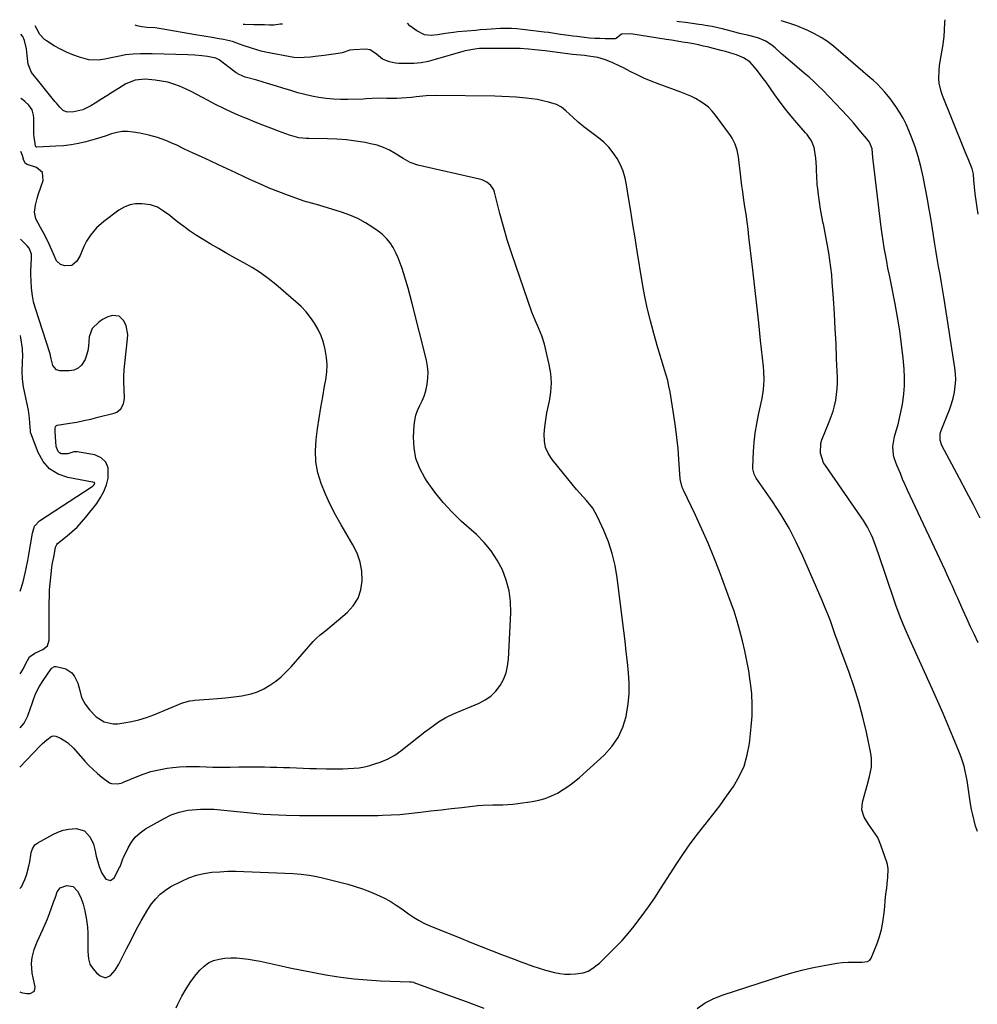
# Model space of a CAD drawing. Units: inches. Extents: x 1851941 to 1857342, y 442286 to 447702.
# Drawn here: x 1851947 to 1852417, y 447187 to 447671 of the extents above; entities that cross this region are included whole.
import ezdxf

# ---------------------------------------------------------------- set-up
doc = ezdxf.new("R2010")
doc.units = ezdxf.units.IN
doc.header["$MEASUREMENT"] = 0
doc.layers.add('7', color=7, linetype='Continuous')
doc.layers.add('8', color=7, linetype='Continuous')

msp = doc.modelspace()

# ---------------------------------------------------------------- linework, layer by layer
at = {"layer": '7', "color": 18}
for points in [[(1852417.66, 447364.27, 1958), (1852415.77, 447368.22, 1958), (1852413.9, 447372.18, 1958), (1852412.06, 447376.15, 1958), (1852410.25, 447380.14, 1958), (1852408.43, 447384.19, 1958), (1852407.55, 447386.16, 1958), (1852406.67, 447388.13, 1958), (1852404.94, 447392.08, 1958), (1852404.07, 447394.05, 1958), (1852402.29, 447397.98, 1958), (1852401.38, 447399.93, 1958), (1852384.15, 447436.57, 1958), (1852382.91, 447439.27, 1958), (1852381.69, 447441.99, 1958), (1852380.51, 447444.73, 1958), (1852379.37, 447447.48, 1958), (1852377.7, 447451.57, 1958), (1852377.12, 447452.99, 1958), (1852376.29, 447455.14, 1958), (1852375.95, 447456.62, 1958), (1852375.72, 447460.81, 1958), (1852376.49, 447465.66, 1958), (1852377.36, 447468.53, 1958), (1852378.23, 447471.57, 1958), (1852379.01, 447474.63, 1958), (1852379.69, 447477.71, 1958), (1852380.28, 447480.82, 1958), (1852380.59, 447482.62, 1958), (1852381.12, 447486.65, 1958), (1852381.43, 447490.68, 1958), (1852381.43, 447494.73, 1958), (1852381.21, 447498.78, 1958), (1852380.71, 447504.16, 1958), (1852379.97, 447510.9, 1958), (1852379.1, 447517.61, 1958), (1852378.01, 447524.3, 1958), (1852376.78, 447530.96, 1958), (1852374.62, 447541.72, 1958), (1852373.96, 447545.06, 1958), (1852373.3, 447548.41, 1958), (1852372.65, 447551.75, 1958), (1852372.01, 447555.1, 1958), (1852371.41, 447558.45, 1958), (1852370.85, 447561.81, 1958), (1852370.37, 447565.19, 1958), (1852369.94, 447568.57, 1958), (1852365.9, 447602.81, 1958), (1852365.52, 447607.03, 1958), (1852364.14, 447610.41, 1958), (1852363.7, 447611, 1958), (1852359.11, 447616.52, 1958), (1852356.3, 447619.83, 1958), (1852353.45, 447623.08, 1958), (1852350.52, 447626.27, 1958), (1852347.54, 447629.42, 1958), (1852341.24, 447635.92, 1958), (1852339.05, 447638.11, 1958), (1852336.82, 447640.25, 1958), (1852334.51, 447642.32, 1958), (1852332.16, 447644.33, 1958), (1852328.5, 447647.37, 1958), (1852325.19, 447650.15, 1958), (1852321.94, 447652.99, 1958), (1852320.87, 447653.96, 1958), (1852317.85, 447656.74, 1958), (1852316.38, 447657.95, 1958), (1852313.18, 447659.98, 1958), (1852309.33, 447661.62, 1958), (1852304.83, 447662.86, 1958), (1852300.25, 447663.87, 1958), (1852298.73, 447664.26, 1958), (1852293.69, 447665.6, 1958), (1852292.01, 447666.03, 1958), (1852290.32, 447666.44, 1958), (1852286.92, 447667.17, 1958), (1852283.49, 447667.79, 1958), (1852281.9, 447668.04, 1958), (1852280.3, 447668.27, 1958), (1852273.81, 447669.15, 1958), (1852270.59, 447669.58, 1958), (1852269.56, 447669.71, 1958)], [(1852417.69, 447574.95, 1962), (1852416.13, 447584.94, 1962), (1852415.75, 447588.41, 1962), (1852415.56, 447591.89, 1962), (1852415.26, 447594.6, 1962), (1852414.71, 447597.25, 1962), (1852413.41, 447600.61, 1962), (1852412.68, 447602.26, 1962), (1852411.25, 447605.6, 1962), (1852410.56, 447607.27, 1962), (1852400.08, 447633.26, 1962), (1852399.39, 447635.28, 1962), (1852398.52, 447639.42, 1962), (1852398.35, 447641.54, 1962), (1852398.44, 447645.82, 1962), (1852398.65, 447647.95, 1962), (1852398.95, 447650.07, 1962), (1852400.38, 447658.31, 1962), (1852400.88, 447662.42, 1962), (1852401.02, 447665.19, 1962), (1852401.28, 447669.33, 1962), (1852401.37, 447670.58, 1962)], [(1851946.54, 447192.76, 1952), (1851947.34, 447192.41, 1952), (1851949.81, 447191.92, 1952), (1851951.75, 447191.92, 1952), (1851953.77, 447193, 1952), (1851954.21, 447195.25, 1952), (1851953.08, 447199.63, 1952), (1851952.64, 447201.93, 1952), (1851952.41, 447206.56, 1952), (1851952.71, 447209.53, 1952), (1851953.61, 447213.49, 1952), (1851955.06, 447217.28, 1952), (1851957.93, 447223.41, 1952), (1851959.1, 447226, 1952), (1851960.21, 447228.62, 1952), (1851961.23, 447231.27, 1952), (1851962.2, 447233.94, 1952), (1851963.16, 447236.74, 1952), (1851964.07, 447239.32, 1952), (1851965.01, 447241.89, 1952), (1851966.44, 447243.86, 1952), (1851969.73, 447244.94, 1952), (1851972.77, 447244.42, 1952), (1851974.97, 447242.27, 1952), (1851976.52, 447239.08, 1952), (1851977.73, 447235.75, 1952), (1851978.62, 447232.6, 1952), (1851979.45, 447228.15, 1952), (1851979.79, 447224.48, 1952), (1851979.95, 447221.5, 1952), (1851980.06, 447218.52, 1952), (1851980.08, 447215.54, 1952), (1851980.05, 447212.56, 1952), (1851980.34, 447208.88, 1952), (1851981.08, 447206.35, 1952), (1851982.47, 447204.11, 1952), (1851984.29, 447202.06, 1952), (1851986.05, 447200.55, 1952), (1851988.64, 447199.66, 1952), (1851991.15, 447200.75, 1952), (1851993.39, 447203.35, 1952), (1851995.19, 447206.28, 1952), (1851996.89, 447209.58, 1952), (1851999.08, 447213.84, 1952), (1852000.17, 447215.97, 1952), (1852004.66, 447224.74, 1952), (1852006.21, 447227.62, 1952), (1852007.83, 447230.47, 1952), (1852009.55, 447233.25, 1952), (1852011.35, 447235.98, 1952), (1852013.37, 447238.5, 1952), (1852015.59, 447240.79, 1952), (1852018.13, 447242.72, 1952), (1852020.87, 447244.42, 1952), (1852026.17, 447247.16, 1952), (1852029.72, 447248.75, 1952), (1852033.36, 447250.05, 1952), (1852037.12, 447250.92, 1952), (1852040.97, 447251.5, 1952), (1852044.88, 447251.78, 1952), (1852048.8, 447251.95, 1952), (1852052.72, 447251.97, 1952), (1852056.64, 447251.88, 1952), (1852080.87, 447250.85, 1952), (1852084.85, 447250.58, 1952), (1852088.8, 447250.08, 1952), (1852090.76, 447249.75, 1952), (1852094.66, 447248.94, 1952), (1852096.6, 447248.47, 1952), (1852107.79, 447245.56, 1952), (1852111.4, 447244.53, 1952), (1852114.96, 447243.37, 1952), (1852118.47, 447242.04, 1952), (1852121.93, 447240.59, 1952), (1852125.58, 447238.84, 1952), (1852128.62, 447237.21, 1952), (1852131.55, 447235.39, 1952), (1852134.42, 447233.46, 1952), (1852137.65, 447231.13, 1952), (1852140.08, 447229.46, 1952), (1852142.58, 447227.91, 1952), (1852145.16, 447226.5, 1952), (1852147.84, 447225.3, 1952), (1852157.16, 447221.51, 1952), (1852162.53, 447219.34, 1952), (1852167.91, 447217.19, 1952), (1852173.3, 447215.05, 1952), (1852178.7, 447212.93, 1952), (1852183.37, 447211.11, 1952), (1852186.43, 447209.92, 1952), (1852189.51, 447208.74, 1952), (1852192.58, 447207.57, 1952), (1852195.67, 447206.41, 1952), (1852198.8, 447205.3, 1952), (1852201.89, 447204.28, 1952), (1852205.01, 447203.36, 1952), (1852209.4, 447202.2, 1952), (1852211.94, 447201.7, 1952), (1852214.5, 447201.39, 1952), (1852217.08, 447201.37, 1952), (1852219.66, 447201.53, 1952), (1852223.48, 447202.07, 1952), (1852225.98, 447202.94, 1952), (1852228.29, 447204.31, 1952), (1852230.43, 447205.96, 1952), (1852231.43, 447206.86, 1952), (1852236.16, 447211.36, 1952), (1852239.43, 447214.62, 1952), (1852242.6, 447217.97, 1952), (1852245.61, 447221.45, 1952), (1852248.53, 447225.03, 1952), (1852249.35, 447226.08, 1952), (1852252.54, 447230.29, 1952), (1852255.65, 447234.56, 1952), (1852258.64, 447238.91, 1952), (1852261.55, 447243.32, 1952), (1852269.51, 447255.76, 1952), (1852272.78, 447260.68, 1952), (1852276.15, 447265.51, 1952), (1852279.69, 447270.24, 1952), (1852283.34, 447274.88, 1952), (1852283.46, 447275.04, 1952), (1852287.07, 447279.58, 1952), (1852290.59, 447284.19, 1952), (1852294, 447288.88, 1952), (1852297.34, 447293.63, 1952), (1852300.2, 447298.58, 1952), (1852302.55, 447303.71, 1952), (1852304.12, 447309.14, 1952), (1852305.18, 447314.76, 1952), (1852306.09, 447322.9, 1952), (1852306.49, 447328.33, 1952), (1852306.61, 447333.76, 1952), (1852306.32, 447339.19, 1952), (1852305.75, 447344.61, 1952), (1852305.62, 447345.45, 1952), (1852304.84, 447350.43, 1952), (1852303.96, 447355.4, 1952), (1852302.94, 447360.34, 1952), (1852301.83, 447365.26, 1952), (1852300.56, 447370.14, 1952), (1852299.18, 447374.99, 1952), (1852297.63, 447379.78, 1952), (1852295.96, 447384.54, 1952), (1852290.48, 447399.35, 1952), (1852287.76, 447406.37, 1952), (1852284.92, 447413.33, 1952), (1852281.87, 447420.21, 1952), (1852278.69, 447427.03, 1952), (1852272.76, 447439.26, 1952), (1852272.46, 447439.93, 1952), (1852271.92, 447441.28, 1952), (1852271.24, 447444.1, 1952), (1852271.17, 447444.83, 1952), (1852270.56, 447454.31, 1952), (1852270.13, 447459.78, 1952), (1852269.59, 447465.22, 1952), (1852268.89, 447470.66, 1952), (1852268.07, 447476.07, 1952), (1852266.16, 447487.64, 1952), (1852265.64, 447490.4, 1952), (1852265.03, 447493.14, 1952), (1852264.3, 447495.85, 1952), (1852263.48, 447498.53, 1952), (1852262.62, 447501.21, 1952), (1852261.78, 447503.89, 1952), (1852260.98, 447506.59, 1952), (1852260.19, 447509.29, 1952), (1852258.17, 447516.36, 1952), (1852256.51, 447522.63, 1952), (1852254.99, 447528.93, 1952), (1852253.68, 447535.28, 1952), (1852252.52, 447541.66, 1952), (1852250.05, 447556.75, 1952), (1852248.98, 447563.34, 1952), (1852247.92, 447569.92, 1952), (1852246.87, 447576.51, 1952), (1852245.83, 447583.1, 1952), (1852244.85, 447589.37, 1952), (1852244.12, 447592.76, 1952), (1852243.14, 447596.06, 1952), (1852241.8, 447599.23, 1952), (1852240.21, 447602.31, 1952), (1852238.28, 447605.19, 1952), (1852236.15, 447607.88, 1952), (1852233.71, 447610.3, 1952), (1852231.07, 447612.54, 1952), (1852223.81, 447617.98, 1952), (1852221.09, 447620.16, 1952), (1852218.52, 447622.5, 1952), (1852214.97, 447625.85, 1952), (1852212.83, 447627.61, 1952), (1852210.43, 447628.89, 1952), (1852206.44, 447630.06, 1952), (1852203.73, 447630.71, 1952), (1852201.01, 447631.27, 1952), (1852198.26, 447631.7, 1952), (1852195.5, 447632.03, 1952), (1852190.54, 447632.46, 1952), (1852187.03, 447632.69, 1952), (1852183.52, 447632.83, 1952), (1852180, 447632.92, 1952), (1852151.1, 447633.28, 1952), (1852146.26, 447633.15, 1952), (1852141.45, 447632.62, 1952), (1852139.03, 447632.31, 1952), (1852134.25, 447631.93, 1952), (1852131.85, 447631.87, 1952), (1852128.42, 447631.85, 1952), (1852127.04, 447631.87, 1952), (1852124.29, 447632.04, 1952), (1852119.79, 447631.78, 1952), (1852116.79, 447631.62, 1952), (1852115.29, 447631.57, 1952), (1852107.82, 447631.34, 1952), (1852104.25, 447631.34, 1952), (1852100.7, 447631.48, 1952), (1852097.16, 447631.83, 1952), (1852093.63, 447632.31, 1952), (1852090.12, 447632.98, 1952), (1852086.64, 447633.75, 1952), (1852083.2, 447634.68, 1952), (1852079.78, 447635.7, 1952), (1852075.94, 447636.94, 1952), (1852072.72, 447637.95, 1952), (1852069.5, 447638.94, 1952), (1852066.26, 447639.88, 1952), (1852063.01, 447640.79, 1952), (1852058.07, 447642.14, 1952), (1852057.29, 447642.38, 1952), (1852054.33, 447643.66, 1952), (1852052.95, 447644.5, 1952), (1852052.29, 447644.97, 1952), (1852044.56, 447650.8, 1952), (1852042.96, 447651.66, 1952), (1852038.77, 447652.44, 1952), (1852036.03, 447652.79, 1952), (1852032.63, 447653.15, 1952), (1852029.2, 447653.33, 1952), (1852011.6, 447653.82, 1952), (1852009.73, 447653.86, 1952), (1852005.99, 447653.85, 1952), (1852002.26, 447653.7, 1952), (1851998.55, 447653.27, 1952), (1851996.38, 447652.88, 1952), (1851992.39, 447652.06, 1952), (1851988.4, 447651.2, 1952), (1851985.21, 447650.7, 1952), (1851980.49, 447650.92, 1952), (1851975.88, 447652.21, 1952), (1851972.69, 447653.37, 1952), (1851969.56, 447654.66, 1952), (1851966.53, 447656.17, 1952), (1851963.56, 447657.81, 1952), (1851959.73, 447660.11, 1952), (1851958.79, 447660.77, 1952), (1851956.5, 447663.3, 1952), (1851955.07, 447665.68, 1952), (1851954.15, 447667.62, 1952)], [(1852279.47, 447184.6, 1954), (1852283.46, 447187.27, 1954), (1852287.76, 447189.41, 1954), (1852292.27, 447191.2, 1954), (1852321.16, 447200.63, 1954), (1852326.03, 447202.1, 1954), (1852330.94, 447203.44, 1954), (1852335.89, 447204.57, 1954), (1852340.88, 447205.57, 1954), (1852345.48, 447206.38, 1954), (1852348.2, 447206.79, 1954), (1852350.94, 447207.09, 1954), (1852353.69, 447207.24, 1954), (1852356.45, 447207.28, 1954), (1852360.6, 447207.22, 1954), (1852363.28, 447207.62, 1954), (1852364.38, 447208.25, 1954), (1852365.1, 447209.3, 1954), (1852367.99, 447216.51, 1954), (1852369.18, 447219.91, 1954), (1852370.16, 447223.36, 1954), (1852370.83, 447226.88, 1954), (1852371.4, 447231.55, 1954), (1852371.68, 447234.61, 1954), (1852371.98, 447237.66, 1954), (1852372.31, 447240.72, 1954), (1852372.66, 447243.77, 1954), (1852373.13, 447247.66, 1954), (1852373.24, 447248.76, 1954), (1852373.35, 447253.19, 1954), (1852373, 447255.36, 1954), (1852372.7, 447256.42, 1954), (1852369.85, 447264.86, 1954), (1852368.25, 447268.51, 1954), (1852366.06, 447271.84, 1954), (1852363.71, 447275.09, 1954), (1852361.62, 447278.53, 1954), (1852360.45, 447282.16, 1954), (1852360.77, 447285.95, 1954), (1852362.46, 447291.88, 1954), (1852363.08, 447294.11, 1954), (1852364.23, 447298.58, 1954), (1852365.13, 447303.08, 1954), (1852365.18, 447307.6, 1954), (1852364.86, 447309.86, 1954), (1852362.7, 447320.33, 1954), (1852360.97, 447327.78, 1954), (1852359.03, 447335.17, 1954), (1852356.75, 447342.46, 1954), (1852354.24, 447349.68, 1954), (1852351.12, 447358.05, 1954), (1852349.87, 447361.44, 1954), (1852348.63, 447364.83, 1954), (1852347.41, 447368.24, 1954), (1852346.21, 447371.65, 1954), (1852344.97, 447375.04, 1954), (1852343.69, 447378.42, 1954), (1852342.33, 447381.77, 1954), (1852340.93, 447385.1, 1954), (1852331.48, 447406.79, 1954), (1852328.19, 447413.77, 1954), (1852324.65, 447420.6, 1954), (1852320.72, 447427.23, 1954), (1852316.53, 447433.7, 1954), (1852308.57, 447445.27, 1954), (1852308.2, 447445.87, 1954), (1852307.56, 447447.13, 1954), (1852306.89, 447449.84, 1954), (1852306.88, 447450.55, 1954), (1852307.23, 447458.29, 1954), (1852307.56, 447462.85, 1954), (1852308.05, 447467.39, 1954), (1852308.79, 447471.9, 1954), (1852309.69, 447476.39, 1954), (1852311.03, 447482.2, 1954), (1852311.47, 447484.4, 1954), (1852312.12, 447488.84, 1954), (1852312.39, 447493.32, 1954), (1852312.28, 447497.8, 1954), (1852312.1, 447500.03, 1954), (1852310.7, 447512.9, 1954), (1852309.75, 447521.56, 1954), (1852308.79, 447530.23, 1954), (1852307.82, 447538.89, 1954), (1852306.84, 447547.55, 1954), (1852304.98, 447563.87, 1954), (1852304.54, 447567.57, 1954), (1852304.07, 447571.27, 1954), (1852303.55, 447574.97, 1954), (1852303.01, 447578.66, 1954), (1852302.33, 447583.14, 1954), (1852301.9, 447586.03, 1954), (1852301.52, 447588.94, 1954), (1852301.17, 447591.84, 1954), (1852300.83, 447594.75, 1954), (1852300.04, 447601.66, 1954), (1852299.82, 447603.25, 1954), (1852299.15, 447606.4, 1954), (1852298.15, 447609.45, 1954), (1852296.71, 447612.3, 1954), (1852295.82, 447613.64, 1954), (1852288.46, 447623.71, 1954), (1852286.81, 447625.68, 1954), (1852285.03, 447627.51, 1954), (1852283.04, 447629.1, 1954), (1852280.9, 447630.54, 1954), (1852278.63, 447631.79, 1954), (1852276.32, 447632.96, 1954), (1852273.94, 447634, 1954), (1852271.53, 447634.96, 1954), (1852260.39, 447639.02, 1954), (1852256.86, 447640.39, 1954), (1852253.37, 447641.85, 1954), (1852249.95, 447643.45, 1954), (1852246.56, 447645.15, 1954), (1852243.3, 447646.86, 1954), (1852241.56, 447647.75, 1954), (1852238.05, 447649.43, 1954), (1852234.46, 447650.92, 1954), (1852230.74, 447651.96, 1954), (1852226.15, 447652.66, 1954), (1852224.17, 447652.9, 1954), (1852220.22, 447653.27, 1954), (1852218.24, 447653.5, 1954), (1852204.78, 447655.23, 1954), (1852203.07, 447655.44, 1954), (1852199.66, 447655.83, 1954), (1852196.54, 447656.15, 1954), (1852192.51, 447656.39, 1954), (1852188.47, 447656.42, 1954), (1852173.73, 447656.38, 1954), (1852172.54, 447656.35, 1954), (1852170.17, 447656.17, 1954), (1852165.49, 447655.29, 1954), (1852164.34, 447654.98, 1954), (1852150.73, 447650.94, 1954), (1852147.3, 447650.08, 1954), (1852143.83, 447649.44, 1954), (1852140.33, 447649.1, 1954), (1852136.79, 447648.98, 1954), (1852132.82, 447649.02, 1954), (1852131.27, 447649.13, 1954), (1852128.26, 447649.8, 1954), (1852124.83, 447651.26, 1954), (1852121.88, 447653.69, 1954), (1852118.71, 447655.71, 1954), (1852117.59, 447655.95, 1954), (1852116.43, 447656.03, 1954), (1852110.78, 447655.82, 1954), (1852108.82, 447655.57, 1954), (1852105.08, 447654.3, 1954), (1852103.13, 447653.9, 1954), (1852098.46, 447653.24, 1954), (1852096.23, 447652.94, 1954), (1852091.77, 447652.44, 1954), (1852089.54, 447652.22, 1954), (1852086.35, 447651.95, 1954), (1852083.78, 447651.82, 1954), (1852081.22, 447652.04, 1954), (1852067.43, 447654.66, 1954), (1852065.25, 447655.14, 1954), (1852060.94, 447656.34, 1954), (1852056.39, 447657.96, 1954), (1852054.62, 447658.63, 1954), (1852051.07, 447659.93, 1954), (1852046.63, 447660.9, 1954), (1852043.64, 447661.41, 1954), (1852041.06, 447661.8, 1954), (1852036.97, 447662.42, 1954), (1852032.9, 447663.1, 1954), (1852016.13, 447666.07, 1954), (1852015.12, 447666.24, 1954), (1852013.1, 447666.51, 1954), (1852008.95, 447666.8, 1954), (1852006.56, 447667.09, 1954), (1852004.99, 447667.42, 1954), (1852004.22, 447667.64, 1954), (1852003.22, 447667.95, 1954)], [(1852075.7, 447668.43, 1956), (1852074.58, 447668.33, 1956), (1852071.39, 447667.89, 1956), (1852069.26, 447667.86, 1956), (1852066.81, 447668.05, 1956), (1852062.47, 447668.07, 1956), (1852061.6, 447668.08, 1956), (1852057, 447668.19, 1956), (1852056.45, 447668.3, 1956)], [(1852417.24, 447271.53, 1956), (1852416.36, 447274.2, 1956), (1852415.6, 447276.92, 1956), (1852414.93, 447279.66, 1956), (1852414.38, 447282.42, 1956), (1852413.91, 447285.2, 1956), (1852412.93, 447291.95, 1956), (1852412.57, 447294.29, 1956), (1852412.17, 447296.62, 1956), (1852411.23, 447301.26, 1956), (1852410.67, 447303.56, 1956), (1852409.26, 447308.06, 1956), (1852408.42, 447310.27, 1956), (1852405.34, 447317.74, 1956), (1852402.87, 447323.66, 1956), (1852400.35, 447329.56, 1956), (1852397.78, 447335.43, 1956), (1852395.17, 447341.28, 1956), (1852384.04, 447365.87, 1956), (1852381.6, 447371.48, 1956), (1852379.29, 447377.13, 1956), (1852377.15, 447382.86, 1956), (1852375.13, 447388.63, 1956), (1852373.86, 447392.44, 1956), (1852372.56, 447396.34, 1956), (1852371.25, 447400.24, 1956), (1852369.93, 447404.13, 1956), (1852368.59, 447408.02, 1956), (1852367.2, 447412.08, 1956), (1852365.81, 447415.76, 1956), (1852365.01, 447417.56, 1956), (1852363.27, 447421.09, 1956), (1852361.27, 447424.47, 1956), (1852360.18, 447426.11, 1956), (1852342.54, 447451.36, 1956), (1852341.67, 447452.79, 1956), (1852340.05, 447457.49, 1956), (1852340.3, 447462.4, 1956), (1852340.81, 447463.99, 1956), (1852344.46, 447472.85, 1956), (1852345.45, 447475.47, 1956), (1852346.32, 447478.13, 1956), (1852347.03, 447480.83, 1956), (1852347.62, 447483.57, 1956), (1852348.03, 447486.34, 1956), (1852348.32, 447489.13, 1956), (1852348.43, 447491.92, 1956), (1852348.42, 447494.72, 1956), (1852348.07, 447503.89, 1956), (1852347.75, 447511.29, 1956), (1852347.39, 447518.68, 1956), (1852346.96, 447526.06, 1956), (1852346.48, 447533.45, 1956), (1852345.92, 447541.55, 1956), (1852345.62, 447545.16, 1956), (1852345.25, 447548.77, 1956), (1852344.77, 447552.36, 1956), (1852344.23, 447555.94, 1956), (1852343.61, 447559.52, 1956), (1852342.95, 447563.08, 1956), (1852342.26, 447566.64, 1956), (1852341.53, 447570.2, 1956), (1852341.5, 447570.34, 1956), (1852340.8, 447573.88, 1956), (1852340.17, 447577.43, 1956), (1852339.62, 447580.99, 1956), (1852339.14, 447584.56, 1956), (1852338.8, 447587.41, 1956), (1852338.57, 447589.57, 1956), (1852338.26, 447593.9, 1956), (1852338.17, 447596.08, 1956), (1852338.09, 447598.24, 1956), (1852337.76, 447602.55, 1956), (1852337.52, 447604.7, 1956), (1852337.05, 447607.74, 1956), (1852335.67, 447611.07, 1956), (1852334.3, 447613.1, 1956), (1852333.55, 447614.07, 1956), (1852332.76, 447615.01, 1956), (1852328.56, 447619.8, 1956), (1852325.71, 447623.17, 1956), (1852322.94, 447626.59, 1956), (1852320.27, 447630.1, 1956), (1852317.69, 447633.68, 1956), (1852313.4, 447639.83, 1956), (1852312.02, 447641.74, 1956), (1852309.15, 447645.46, 1956), (1852307.65, 447647.27, 1956), (1852305.35, 447649.83, 1956), (1852302.32, 447651.91, 1956), (1852298.84, 447653.29, 1956), (1852297.65, 447653.68, 1956), (1852293.48, 447654.9, 1956), (1852291.29, 447655.51, 1956), (1852286.87, 447656.65, 1956), (1852285.21, 447657.06, 1956), (1852282.7, 447657.65, 1956), (1852280.17, 447658.2, 1956), (1852277.63, 447658.68, 1956), (1852274.9, 447659.16, 1956), (1852272.25, 447659.59, 1956), (1852269.6, 447660.02, 1956), (1852266.95, 447660.45, 1956), (1852264.3, 447660.88, 1956), (1852246.88, 447663.69, 1956), (1852242.36, 447663.42, 1956), (1852239.64, 447661.36, 1956), (1852239.18, 447661.22, 1956), (1852234.31, 447661.22, 1956), (1852231.75, 447661.27, 1956), (1852229.19, 447661.38, 1956), (1852226.63, 447661.58, 1956), (1852224.08, 447661.83, 1956), (1852220.33, 447662.27, 1956), (1852218.33, 447662.51, 1956), (1852216.33, 447662.77, 1956), (1852212.34, 447663.36, 1956), (1852208.36, 447663.96, 1956), (1852206.36, 447664.23, 1956), (1852204.36, 447664.49, 1956), (1852193.66, 447665.8, 1956), (1852190.92, 447666.06, 1956), (1852188.18, 447666.23, 1956), (1852185.43, 447666.25, 1956), (1852182.68, 447666.18, 1956), (1852178.26, 447665.94, 1956), (1852176.1, 447665.79, 1956), (1852172.87, 447665.52, 1956), (1852171.79, 447665.42, 1956), (1852170.71, 447665.33, 1956), (1852161.82, 447664.54, 1956), (1852159.8, 447664.33, 1956), (1852155.79, 447663.79, 1956), (1852151.95, 447663.12, 1956), (1852148.7, 447662.81, 1956), (1852145.49, 447663.17, 1956), (1852141.67, 447665.11, 1956), (1852138.24, 447667.63, 1956), (1852137.06, 447668.83, 1956)], [(1851946.67, 447303.22, 1948), (1851956.82, 447313.8, 1948), (1851957.79, 447314.78, 1948), (1851959.81, 447316.65, 1948), (1851961.94, 447318.16, 1948), (1851963.07, 447318.5, 1948), (1851964.24, 447318.43, 1948), (1851966.65, 447317.48, 1948), (1851970.08, 447315.33, 1948), (1851973.02, 447312.55, 1948), (1851978.6, 447306.12, 1948), (1851980.55, 447304, 1948), (1851982.58, 447301.96, 1948), (1851984.72, 447300.04, 1948), (1851986.94, 447298.21, 1948), (1851990.67, 447295.46, 1948), (1851991.62, 447295.05, 1948), (1851994.78, 447294.97, 1948), (1851996.89, 447295.5, 1948), (1851997.91, 447295.88, 1948), (1852003.39, 447298.26, 1948), (1852007.19, 447299.72, 1948), (1852011.04, 447300.96, 1948), (1852014.98, 447301.88, 1948), (1852018.99, 447302.58, 1948), (1852021.74, 447302.95, 1948), (1852025.03, 447303.29, 1948), (1852028.32, 447303.51, 1948), (1852031.62, 447303.54, 1948), (1852034.92, 447303.44, 1948), (1852038.23, 447303.29, 1948), (1852041.54, 447303.18, 1948), (1852044.85, 447303.15, 1948), (1852048.16, 447303.17, 1948), (1852050, 447303.21, 1948), (1852054.23, 447303.26, 1948), (1852058.46, 447303.29, 1948), (1852062.69, 447303.28, 1948), (1852066.92, 447303.24, 1948), (1852069.59, 447303.2, 1948), (1852072.85, 447303.14, 1948), (1852076.12, 447303.06, 1948), (1852079.38, 447302.95, 1948), (1852082.64, 447302.81, 1948), (1852085.91, 447302.68, 1948), (1852089.17, 447302.56, 1948), (1852092.43, 447302.48, 1948), (1852097.31, 447302.38, 1948), (1852099.99, 447302.36, 1948), (1852102.67, 447302.35, 1948), (1852105.35, 447302.38, 1948), (1852108.03, 447302.43, 1948), (1852110.69, 447302.59, 1948), (1852113.34, 447302.89, 1948), (1852115.95, 447303.37, 1948), (1852118.55, 447303.99, 1948), (1852120.67, 447304.58, 1948), (1852124.22, 447305.79, 1948), (1852127.63, 447307.26, 1948), (1852130.84, 447309.13, 1948), (1852133.92, 447311.26, 1948), (1852145.72, 447320.52, 1948), (1852149.03, 447323.02, 1948), (1852152.43, 447325.4, 1948), (1852155.97, 447327.55, 1948), (1852159.7, 447329.33, 1948), (1852172.32, 447334.58, 1948), (1852175.36, 447336.19, 1948), (1852178.14, 447338.11, 1948), (1852180.53, 447340.51, 1948), (1852182.65, 447343.22, 1948), (1852184.29, 447346.28, 1948), (1852185.59, 447349.44, 1948), (1852186.36, 447352.77, 1948), (1852186.8, 447356.2, 1948), (1852187.85, 447379.08, 1948), (1852187.71, 447384.51, 1948), (1852187.07, 447389.84, 1948), (1852185.67, 447395.02, 1948), (1852183.78, 447400.11, 1948), (1852181.21, 447404.91, 1948), (1852178.28, 447409.45, 1948), (1852174.81, 447413.59, 1948), (1852170.98, 447417.47, 1948), (1852163.69, 447423.98, 1948), (1852159.02, 447428.5, 1948), (1852154.61, 447433.23, 1948), (1852150.58, 447438.29, 1948), (1852146.8, 447443.57, 1948), (1852145.63, 447445.34, 1948), (1852143.15, 447450.04, 1948), (1852141.29, 447454.92, 1948), (1852140.39, 447460.05, 1948), (1852140.12, 447465.36, 1948), (1852140.38, 447471.02, 1948), (1852140.68, 447473.6, 1948), (1852141.2, 447476.1, 1948), (1852142.07, 447478.52, 1948), (1852143.17, 447480.87, 1948), (1852144.32, 447483.21, 1948), (1852145.32, 447485.6, 1948), (1852146.07, 447488.09, 1948), (1852146.81, 447491.42, 1948), (1852147.16, 447494.4, 1948), (1852147.25, 447497.37, 1948), (1852146.97, 447500.32, 1948), (1852146.43, 447503.27, 1948), (1852139.42, 447531.13, 1948), (1852138.43, 447534.91, 1948), (1852137.41, 447538.68, 1948), (1852136.32, 447542.43, 1948), (1852135.18, 447546.17, 1948), (1852134.54, 447548.24, 1948), (1852133.61, 447550.9, 1948), (1852132.58, 447553.52, 1948), (1852131.38, 447556.06, 1948), (1852130.08, 447558.56, 1948), (1852128.55, 447560.89, 1948), (1852126.83, 447563.05, 1948), (1852124.84, 447564.96, 1948), (1852122.66, 447566.7, 1948), (1852120.14, 447568.44, 1948), (1852116.48, 447570.74, 1948), (1852112.69, 447572.8, 1948), (1852108.74, 447574.5, 1948), (1852104.67, 447575.97, 1948), (1852093.63, 447579.39, 1948), (1852090.02, 447580.37, 1948), (1852088.21, 447580.84, 1948), (1852087.32, 447581.12, 1948), (1852086.43, 447581.42, 1948), (1852078.66, 447584.2, 1948), (1852073.92, 447585.97, 1948), (1852069.22, 447587.83, 1948), (1852064.57, 447589.83, 1948), (1852059.96, 447591.91, 1948), (1852056.86, 447593.36, 1948), (1852052.69, 447595.32, 1948), (1852048.51, 447597.27, 1948), (1852044.32, 447599.21, 1948), (1852040.13, 447601.15, 1948), (1852035.95, 447603.09, 1948), (1852031.77, 447605.04, 1948), (1852027.6, 447607.01, 1948), (1852023.44, 447609, 1948), (1852022.46, 447609.46, 1948), (1852018.38, 447611.21, 1948), (1852014.22, 447612.72, 1948), (1852009.96, 447613.88, 1948), (1852005.61, 447614.8, 1948), (1852002.27, 447615.36, 1948), (1851999.56, 447615.6, 1948), (1851996.87, 447615.57, 1948), (1851994.23, 447615.12, 1948), (1851991.6, 447614.41, 1948), (1851988.99, 447613.51, 1948), (1851986.36, 447612.66, 1948), (1851983.71, 447611.87, 1948), (1851979.12, 447610.62, 1948), (1851975.46, 447609.77, 1948), (1851971.77, 447609.09, 1948), (1851968.06, 447608.64, 1948), (1851964.31, 447608.35, 1948), (1851954.95, 447607.92, 1948), (1851954.81, 447607.93, 1948), (1851954.56, 447608.04, 1948), (1851954.46, 447608.14, 1948), (1851954.26, 447608.53, 1948), (1851953.64, 447612.93, 1948), (1851953.5, 447614.28, 1948), (1851953.43, 447617, 1948), (1851953.44, 447618.36, 1948), (1851953.51, 447622.32, 1948), (1851953.4, 447623.69, 1948), (1851952.59, 447626.24, 1948), (1851951.01, 447628.51, 1948), (1851949.01, 447630.45, 1948), (1851947.89, 447631.3, 1948), (1851947.07, 447631.86, 1948)], [(1851946.69, 447322.41, 1946), (1851948.73, 447324.86, 1946), (1851950.5, 447328.39, 1946), (1851952.02, 447332.57, 1946), (1851952.49, 447333.99, 1946), (1851953.43, 447336.83, 1946), (1851954.55, 447339.46, 1946), (1851956.13, 447342.69, 1946), (1851958.01, 447345.76, 1946), (1851961.96, 447351.55, 1946), (1851962.43, 447352.06, 1946), (1851963.7, 447352.59, 1946), (1851964.4, 447352.56, 1946), (1851969.19, 447351.41, 1946), (1851972.12, 447349.45, 1946), (1851973.53, 447347.71, 1946), (1851975.19, 447344.44, 1946), (1851976.08, 447340.88, 1946), (1851976.98, 447337.34, 1946), (1851978.69, 447334.1, 1946), (1851980.81, 447331.26, 1946), (1851984.16, 447327.97, 1946), (1851988.1, 447325.48, 1946), (1851992.46, 447324.47, 1946), (1851994.77, 447324.52, 1946), (1851997.66, 447324.9, 1946), (1852001.44, 447325.55, 1946), (1852005.17, 447326.4, 1946), (1852008.81, 447327.53, 1946), (1852012.41, 447328.86, 1946), (1852026.52, 447334.71, 1946), (1852027.23, 447334.99, 1946), (1852030.18, 447335.78, 1946), (1852031.69, 447335.99, 1946), (1852032.45, 447336.06, 1946), (1852039.72, 447336.52, 1946), (1852043.74, 447336.83, 1946), (1852047.77, 447337.21, 1946), (1852051.77, 447337.7, 1946), (1852055.77, 447338.27, 1946), (1852060.24, 447339.2, 1946), (1852063.49, 447340.22, 1946), (1852066.58, 447341.66, 1946), (1852069.56, 447343.38, 1946), (1852072.36, 447345.41, 1946), (1852075.05, 447347.58, 1946), (1852077.55, 447349.96, 1946), (1852079.93, 447352.48, 1946), (1852090.81, 447364.9, 1946), (1852092.46, 447366.61, 1946), (1852094.28, 447368.15, 1946), (1852097.08, 447370.39, 1946), (1852097.99, 447371.16, 1946), (1852107.42, 447379.18, 1946), (1852110.45, 447382.53, 1946), (1852112.83, 447386.2, 1946), (1852114.2, 447390.35, 1946), (1852114.92, 447394.82, 1946), (1852114.65, 447399.46, 1946), (1852113.88, 447403.97, 1946), (1852112.36, 447408.29, 1946), (1852110.33, 447412.47, 1946), (1852104.49, 447422.3, 1946), (1852101.73, 447427.21, 1946), (1852099.15, 447432.21, 1946), (1852096.82, 447437.32, 1946), (1852094.67, 447442.52, 1946), (1852093.08, 447447.84, 1946), (1852092.05, 447453.21, 1946), (1852091.85, 447458.68, 1946), (1852092.22, 447464.21, 1946), (1852092.96, 447469.39, 1946), (1852093.75, 447474.66, 1946), (1852094.57, 447479.91, 1946), (1852095.46, 447485.16, 1946), (1852096.39, 447490.4, 1946), (1852096.97, 447493.6, 1946), (1852097.42, 447497.24, 1946), (1852097.59, 447500.87, 1946), (1852097.34, 447504.5, 1946), (1852096.75, 447508.42, 1946), (1852095.85, 447511.82, 1946), (1852094.72, 447515.12, 1946), (1852093.23, 447518.28, 1946), (1852091.51, 447521.35, 1946), (1852089.49, 447524.24, 1946), (1852087.31, 447526.99, 1946), (1852084.89, 447529.53, 1946), (1852082.31, 447531.93, 1946), (1852072.37, 447540.4, 1946), (1852068.65, 447543.36, 1946), (1852064.82, 447546.15, 1946), (1852060.82, 447548.69, 1946), (1852056.71, 447551.06, 1946), (1852052.52, 447553.33, 1946), (1852048.36, 447555.65, 1946), (1852044.23, 447558.03, 1946), (1852040.12, 447560.44, 1946), (1852035.92, 447562.96, 1946), (1852032.93, 447564.83, 1946), (1852029.99, 447566.79, 1946), (1852027.14, 447568.87, 1946), (1852024.34, 447571.02, 1946), (1852021.69, 447573.16, 1946), (1852020.25, 447574.29, 1946), (1852017.29, 447576.45, 1946), (1852014.21, 447578.38, 1946), (1852010.86, 447579.56, 1946), (1852006.52, 447580.07, 1946), (1852003.51, 447580, 1946), (1852000.62, 447579.51, 1946), (1851997.9, 447578.41, 1946), (1851995.3, 447576.89, 1946), (1851987.86, 447571.34, 1946), (1851984.3, 447568.23, 1946), (1851981.26, 447564.6, 1946), (1851979.29, 447561.73, 1946), (1851978.16, 447559.46, 1946), (1851977.29, 447557.05, 1946), (1851976.24, 447554.73, 1946), (1851974.61, 447551.96, 1946), (1851972.09, 447549.81, 1946), (1851968.79, 447549.55, 1946), (1851966.59, 447550.31, 1946), (1851964.67, 447552.04, 1946), (1851963.51, 447554.63, 1946), (1851962.4, 447557.35, 1946), (1851961.1, 447560.24, 1946), (1851959.05, 447564.4, 1946), (1851956.8, 447568.45, 1946), (1851954.53, 447572.63, 1946), (1851953.88, 447575.89, 1946), (1851954.23, 447579.33, 1946), (1851955.05, 447582.74, 1946), (1851955.58, 447584.42, 1946), (1851958.05, 447591.51, 1946), (1851957.78, 447595.43, 1946), (1851954.74, 447597.94, 1946), (1851950.2, 447599.32, 1946), (1851949.47, 447599.84, 1946), (1851948.53, 447601.43, 1946), (1851947.94, 447603.75, 1946), (1851947.04, 447605.75, 1946)], [(1851946.73, 447349.06, 1944), (1851948.26, 447351.34, 1944), (1851949.39, 447353.71, 1944), (1851951.37, 447357.43, 1944), (1851953.92, 447359.27, 1944), (1851957.91, 447361.07, 1944), (1851960.16, 447362.84, 1944), (1851961.01, 447365.58, 1944), (1851961.06, 447384.04, 1944), (1851961.12, 447387.17, 1944), (1851961.25, 447390.3, 1944), (1851961.48, 447393.43, 1944), (1851961.79, 447396.55, 1944), (1851962.34, 447401.3, 1944), (1851962.55, 447402.77, 1944), (1851963.14, 447405.68, 1944), (1851963.4, 447407.14, 1944), (1851964.09, 447411.28, 1944), (1851964.74, 447412.68, 1944), (1851965.18, 447413.12, 1944), (1851969.85, 447416.81, 1944), (1851972.35, 447418.94, 1944), (1851974.74, 447421.17, 1944), (1851976.97, 447423.57, 1944), (1851979.08, 447426.07, 1944), (1851984.39, 447432.81, 1944), (1851986.32, 447435.69, 1944), (1851987.96, 447438.71, 1944), (1851989.14, 447441.93, 1944), (1851990.01, 447445.29, 1944), (1851990, 447450.23, 1944), (1851988.89, 447453.13, 1944), (1851986.56, 447455.17, 1944), (1851983.4, 447456.64, 1944), (1851974.71, 447458.17, 1944), (1851973.17, 447458.2, 1944), (1851970.22, 447457.22, 1944), (1851966.96, 447457.25, 1944), (1851966.09, 447457.65, 1944), (1851965.44, 447458.34, 1944), (1851964.47, 447460.74, 1944), (1851964.13, 447465.48, 1944), (1851964.02, 447467.99, 1944), (1851963.94, 447469.69, 1944), (1851964.11, 447470.53, 1944), (1851964.31, 447470.84, 1944), (1851964.61, 447471.05, 1944), (1851964.99, 447471.2, 1944), (1851971.11, 447472.2, 1944), (1851974.6, 447472.82, 1944), (1851978.09, 447473.51, 1944), (1851981.55, 447474.29, 1944), (1851985, 447475.13, 1944), (1851993.01, 447477.2, 1944), (1851994.25, 447477.71, 1944), (1851996.24, 447479.34, 1944), (1851997.48, 447481.76, 1944), (1851998.02, 447484.45, 1944), (1851997.84, 447489.19, 1944), (1851997.73, 447492.28, 1944), (1851997.74, 447495.36, 1944), (1851997.9, 447498.44, 1944), (1851998.17, 447501.51, 1944), (1851999.57, 447513.67, 1944), (1851999.62, 447515.85, 1944), (1851998.84, 447520.03, 1944), (1851997.76, 447522.54, 1944), (1851995.4, 447524.78, 1944), (1851992.16, 447525.1, 1944), (1851989.87, 447524.47, 1944), (1851987.21, 447523.21, 1944), (1851985.37, 447521.93, 1944), (1851982.17, 447518.79, 1944), (1851980.7, 447514.75, 1944), (1851980.43, 447510.12, 1944), (1851980.06, 447507.88, 1944), (1851978.65, 447503.54, 1944), (1851976.98, 447500.82, 1944), (1851975.32, 447499.26, 1944), (1851973.21, 447498.38, 1944), (1851970.81, 447497.96, 1944), (1851966.22, 447498.02, 1944), (1851964.57, 447498.46, 1944), (1851962.87, 447500.55, 1944), (1851962.08, 447503.84, 1944), (1851961.72, 447505.52, 1944), (1851961.48, 447506.35, 1944), (1851954.12, 447529.04, 1944), (1851953.32, 447531.94, 1944), (1851952.77, 447534.89, 1944), (1851952.31, 447538.6, 1944), (1851952.11, 447542.23, 1944), (1851952.04, 447545.13, 1944), (1851952.08, 447548.03, 1944), (1851952.14, 447549.48, 1944), (1851952.37, 447553.82, 1944), (1851952.29, 447555.37, 1944), (1851951.19, 447558.26, 1944), (1851950.21, 447559.46, 1944), (1851946.99, 447562.64, 1944)], [(1851946.78, 447389.71, 1942), (1851946.92, 447390.15, 1942), (1851948.17, 447394.32, 1942), (1851949.26, 447398.54, 1942), (1851949.79, 447400.87, 1942), (1851950.56, 447404.72, 1942), (1851950.9, 447406.65, 1942), (1851952.79, 447418.19, 1942), (1851953.89, 447421.63, 1942), (1851956.22, 447424.27, 1942), (1851982.21, 447441.19, 1942), (1851982.42, 447441.34, 1942), (1851982.8, 447441.67, 1942), (1851983.26, 447442.27, 1942), (1851983.39, 447442.68, 1942), (1851983.37, 447442.87, 1942), (1851983.32, 447443.02, 1942), (1851983.2, 447443.12, 1942), (1851982.54, 447443.29, 1942), (1851982.45, 447443.28, 1942), (1851982.29, 447443.26, 1942), (1851970.14, 447445.52, 1942), (1851965.37, 447447.24, 1942), (1851961.24, 447449.73, 1942), (1851958.09, 447453.38, 1942), (1851955.58, 447457.79, 1942), (1851952.02, 447467.41, 1942), (1851951.92, 447467.73, 1942), (1851951.77, 447469.08, 1942), (1851951.74, 447469.76, 1942), (1851951.72, 447470.11, 1942), (1851951.3, 447474.77, 1942), (1851950.81, 447478.65, 1942), (1851950.04, 447482.48, 1942), (1851948.99, 447487.03, 1942), (1851948.41, 447490.1, 1942), (1851947.9, 447493.92, 1942), (1851947.77, 447497.78, 1942), (1851947.85, 447501.91, 1942), (1851948.03, 447505.91, 1942), (1851947.96, 447507.91, 1942), (1851947.86, 447508.9, 1942), (1851947.13, 447514.18, 1942), (1851946.93, 447515.38, 1942)], [(1852023.51, 447184.79, 1954), (1852024.32, 447186.64, 1954), (1852026.21, 447190.5, 1954), (1852028.31, 447194.23, 1954), (1852030.71, 447197.76, 1954), (1852033.31, 447201.17, 1954), (1852035.13, 447203.35, 1954), (1852037.14, 447205.3, 1954), (1852039.35, 447206.92, 1954), (1852041.85, 447208.05, 1954), (1852044.54, 447208.84, 1954), (1852047.39, 447209.23, 1954), (1852050.25, 447209.44, 1954), (1852053.11, 447209.39, 1954), (1852056.06, 447209.16, 1954), (1852058.96, 447208.76, 1954), (1852061.86, 447208.3, 1954), (1852064.74, 447207.76, 1954), (1852067.6, 447207.16, 1954), (1852073.54, 447205.83, 1954), (1852079.37, 447204.57, 1954), (1852085.22, 447203.36, 1954), (1852091.08, 447202.22, 1954), (1852096.95, 447201.13, 1954), (1852098.01, 447200.94, 1954), (1852104.44, 447199.94, 1954), (1852110.89, 447199.12, 1954), (1852117.36, 447198.57, 1954), (1852123.85, 447198.2, 1954), (1852138.3, 447197.7, 1954), (1852138.56, 447197.69, 1954), (1852139.07, 447197.63, 1954), (1852140.09, 447197.41, 1954), (1852140.33, 447197.33, 1954), (1852157.31, 447191.12, 1954), (1852166.03, 447187.9, 1954), (1852174.74, 447184.64, 1954)]]:
    msp.add_polyline3d(points, dxfattribs=at)
at = {"layer": '8', "color": 18}
for points in [[(1852418.58, 447425.47, 1960), (1852415.3, 447432.04, 1960), (1852411.93, 447438.57, 1960), (1852408.5, 447445.07, 1960), (1852399.83, 447461.23, 1960), (1852398.91, 447463.92, 1960), (1852398.88, 447466.77, 1960), (1852399.1, 447467.69, 1960), (1852399.4, 447468.6, 1960), (1852402.45, 447476.01, 1960), (1852403.52, 447478.83, 1960), (1852404.48, 447481.69, 1960), (1852405.26, 447484.6, 1960), (1852405.93, 447487.54, 1960), (1852406.36, 447490.51, 1960), (1852406.58, 447493.48, 1960), (1852406.48, 447496.47, 1960), (1852406.18, 447499.45, 1960), (1852400.96, 447533.3, 1960), (1852400.32, 447537.3, 1960), (1852399.65, 447541.3, 1960), (1852398.93, 447545.29, 1960), (1852398.19, 447549.27, 1960), (1852397.45, 447553.25, 1960), (1852396.74, 447557.24, 1960), (1852396.1, 447561.24, 1960), (1852395.44, 447565.63, 1960), (1852394.81, 447569.83, 1960), (1852394.14, 447574.02, 1960), (1852393.41, 447578.2, 1960), (1852392.65, 447582.38, 1960), (1852390.56, 447593.36, 1960), (1852389.46, 447598.34, 1960), (1852388.18, 447603.26, 1960), (1852386.61, 447608.1, 1960), (1852384.85, 447612.88, 1960), (1852383.57, 447616.06, 1960), (1852382.2, 447619.16, 1960), (1852380.7, 447622.18, 1960), (1852378.98, 447625.08, 1960), (1852377.13, 447627.92, 1960), (1852375.56, 447630.14, 1960), (1852374.36, 447631.78, 1960), (1852371.8, 447634.93, 1960), (1852370.45, 447636.45, 1960), (1852367.61, 447639.35, 1960), (1852366.12, 447640.73, 1960), (1852364.6, 447642.08, 1960), (1852346.57, 447657.49, 1960), (1852343.6, 447659.79, 1960), (1852340.51, 447661.89, 1960), (1852337.23, 447663.69, 1960), (1852333.83, 447665.29, 1960), (1852328.43, 447667.53, 1960), (1852326.03, 447668.45, 1960), (1852323.59, 447669.26, 1960), (1852321.94, 447669.74, 1960), (1852320.78, 447670.05, 1960)], [(1851946.6, 447243.48, 1950), (1851947.44, 447244.26, 1950), (1851949.01, 447247.97, 1950), (1851949.82, 447250.09, 1950), (1851951.06, 447254.43, 1950), (1851951.5, 447256.66, 1950), (1851952.01, 447259.88, 1950), (1851952.25, 447261.15, 1950), (1851952.75, 447263.06, 1950), (1851954.01, 447264.97, 1950), (1851954.89, 447265.7, 1950), (1851955.39, 447266.01, 1950), (1851962.81, 447270.1, 1950), (1851965.34, 447271.26, 1950), (1851967.94, 447272.17, 1950), (1851970.65, 447272.69, 1950), (1851974.34, 447272.97, 1950), (1851978.35, 447271.88, 1950), (1851981.11, 447268.79, 1950), (1851982.74, 447265.26, 1950), (1851983.6, 447261.97, 1950), (1851983.96, 447260.29, 1950), (1851984.17, 447259.46, 1950), (1851985.52, 447254.3, 1950), (1851986.83, 447251.01, 1950), (1851988.92, 447248.15, 1950), (1851991.14, 447247.38, 1950), (1851993.04, 447248.75, 1950), (1851995.58, 447253.77, 1950), (1851995.87, 447254.38, 1950), (1851996.36, 447255.62, 1950), (1851997.26, 447258.15, 1950), (1851997.53, 447258.76, 1950), (1851999.77, 447263.52, 1950), (1852001.41, 447266.29, 1950), (1852003.34, 447268.8, 1950), (1852005.69, 447270.91, 1950), (1852008.32, 447272.76, 1950), (1852017.16, 447277.83, 1950), (1852021.01, 447279.67, 1950), (1852024.98, 447281.11, 1950), (1852029.12, 447281.96, 1950), (1852033.36, 447282.4, 1950), (1852035.48, 447282.47, 1950), (1852038.75, 447282.5, 1950), (1852042.03, 447282.43, 1950), (1852045.3, 447282.22, 1950), (1852048.57, 447281.91, 1950), (1852051.83, 447281.54, 1950), (1852055.09, 447281.18, 1950), (1852058.36, 447280.83, 1950), (1852061.63, 447280.5, 1950), (1852066.27, 447280.08, 1950), (1852070.01, 447279.81, 1950), (1852073.75, 447279.64, 1950), (1852077.49, 447279.52, 1950), (1852084.03, 447279.41, 1950), (1852087.17, 447279.37, 1950), (1852090.31, 447279.34, 1950), (1852093.44, 447279.34, 1950), (1852096.58, 447279.36, 1950), (1852099.72, 447279.38, 1950), (1852102.85, 447279.39, 1950), (1852105.99, 447279.38, 1950), (1852109.5, 447279.35, 1950), (1852112.82, 447279.33, 1950), (1852116.14, 447279.34, 1950), (1852119.47, 447279.39, 1950), (1852122.79, 447279.46, 1950), (1852124.79, 447279.52, 1950), (1852129.1, 447279.69, 1950), (1852133.42, 447279.96, 1950), (1852137.72, 447280.34, 1950), (1852142.01, 447280.8, 1950), (1852143.58, 447281, 1950), (1852148.65, 447281.61, 1950), (1852153.73, 447282.22, 1950), (1852158.8, 447282.81, 1950), (1852163.88, 447283.39, 1950), (1852171.75, 447284.29, 1950), (1852174.21, 447284.51, 1950), (1852179.13, 447284.7, 1950), (1852184.05, 447284.65, 1950), (1852188.96, 447284.93, 1950), (1852191.4, 447285.22, 1950), (1852198.48, 447286.28, 1950), (1852201.71, 447286.93, 1950), (1852204.86, 447287.8, 1950), (1852207.91, 447289, 1950), (1852210.89, 447290.41, 1950), (1852213.73, 447292.09, 1950), (1852216.49, 447293.9, 1950), (1852219.11, 447295.91, 1950), (1852221.63, 447298.04, 1950), (1852233.77, 447309.11, 1950), (1852237.52, 447313.26, 1950), (1852240.68, 447317.74, 1950), (1852242.94, 447322.74, 1950), (1852244.6, 447328.08, 1950), (1852244.83, 447329.2, 1950), (1852245.65, 447334.27, 1950), (1852246.14, 447339.36, 1950), (1852246.15, 447344.47, 1950), (1852245.83, 447349.6, 1950), (1852245.26, 447354.74, 1950), (1852244.67, 447359.88, 1950), (1852244.06, 447365.01, 1950), (1852243.44, 447370.15, 1950), (1852240.2, 447396.28, 1950), (1852239.18, 447402.27, 1950), (1852237.8, 447408.15, 1950), (1852235.89, 447413.88, 1950), (1852233.62, 447419.52, 1950), (1852230.58, 447426.17, 1950), (1852228.21, 447430.4, 1950), (1852225.17, 447434.17, 1950), (1852223.5, 447435.97, 1950), (1852220.26, 447439.64, 1950), (1852218.69, 447441.51, 1950), (1852208.21, 447454.33, 1950), (1852206.37, 447457.21, 1950), (1852205.02, 447460.23, 1950), (1852204.4, 447463.48, 1950), (1852204.26, 447466.89, 1950), (1852204.61, 447470.41, 1950), (1852205.07, 447473.92, 1950), (1852205.69, 447477.4, 1950), (1852206.41, 447480.86, 1950), (1852206.91, 447483.03, 1950), (1852207.64, 447487.56, 1950), (1852207.93, 447492.09, 1950), (1852207.6, 447496.62, 1950), (1852206.83, 447501.15, 1950), (1852204.42, 447511.11, 1950), (1852203.21, 447515.16, 1950), (1852201.56, 447519.04, 1950), (1852199.82, 447522.9, 1950), (1852198.3, 447526.86, 1950), (1852190.32, 447549.69, 1950), (1852188.19, 447556.04, 1950), (1852186.17, 447562.43, 1950), (1852184.33, 447568.87, 1950), (1852182.59, 447575.34, 1950), (1852179.95, 447585.77, 1950), (1852179.51, 447586.98, 1950), (1852178.16, 447589.1, 1950), (1852176.17, 447590.76, 1950), (1852173.85, 447591.88, 1950), (1852172.6, 447592.25, 1950), (1852142.24, 447599, 1950), (1852138.52, 447600.4, 1950), (1852135.05, 447602.43, 1950), (1852131.12, 447604.87, 1950), (1852128.24, 447606.45, 1950), (1852125.27, 447607.8, 1950), (1852122.17, 447608.83, 1950), (1852118.98, 447609.63, 1950), (1852116.32, 447610.14, 1950), (1852111.71, 447610.9, 1950), (1852107.1, 447611.49, 1950), (1852102.45, 447611.84, 1950), (1852097.79, 447612.01, 1950), (1852088.58, 447612.11, 1950), (1852087.38, 447612.15, 1950), (1852083.77, 447612.52, 1950), (1852079.12, 447613.77, 1950), (1852073.73, 447615.81, 1950), (1852069.91, 447617.28, 1950), (1852066.1, 447618.77, 1950), (1852062.3, 447620.28, 1950), (1852058.5, 447621.81, 1950), (1852055.14, 447623.18, 1950), (1852050.98, 447624.97, 1950), (1852046.86, 447626.85, 1950), (1852042.81, 447628.89, 1950), (1852038.81, 447631.02, 1950), (1852036.34, 447632.4, 1950), (1852033.59, 447633.87, 1950), (1852030.81, 447635.27, 1950), (1852027.99, 447636.59, 1950), (1852025.14, 447637.84, 1950), (1852022.23, 447638.91, 1950), (1852019.28, 447639.8, 1950), (1852016.25, 447640.4, 1950), (1852013.18, 447640.83, 1950), (1852008.25, 447641.28, 1950), (1852003.28, 447640.93, 1950), (1851998.68, 447639, 1950), (1851995.07, 447636.73, 1950), (1851992.2, 447634.92, 1950), (1851989.33, 447633.12, 1950), (1851986.45, 447631.32, 1950), (1851983.57, 447629.52, 1950), (1851981.55, 447628.26, 1950), (1851977.52, 447626.33, 1950), (1851973.16, 447625.33, 1950), (1851969.93, 447625.14, 1950), (1851967.9, 447625.92, 1950), (1851966.22, 447627.6, 1950), (1851964.63, 447629.48, 1950), (1851963.85, 447630.43, 1950), (1851955.23, 447641.03, 1950), (1851952.42, 447644.6, 1950), (1851950.73, 447648.66, 1950), (1851950.16, 447652.94, 1950), (1851949.86, 447656.24, 1950), (1851948.91, 447660.43, 1950), (1851948.1, 447662.28, 1950), (1851947.11, 447663.44, 1950)]]:
    msp.add_polyline3d(points, dxfattribs=at)

doc.saveas('drawing.dxf')
